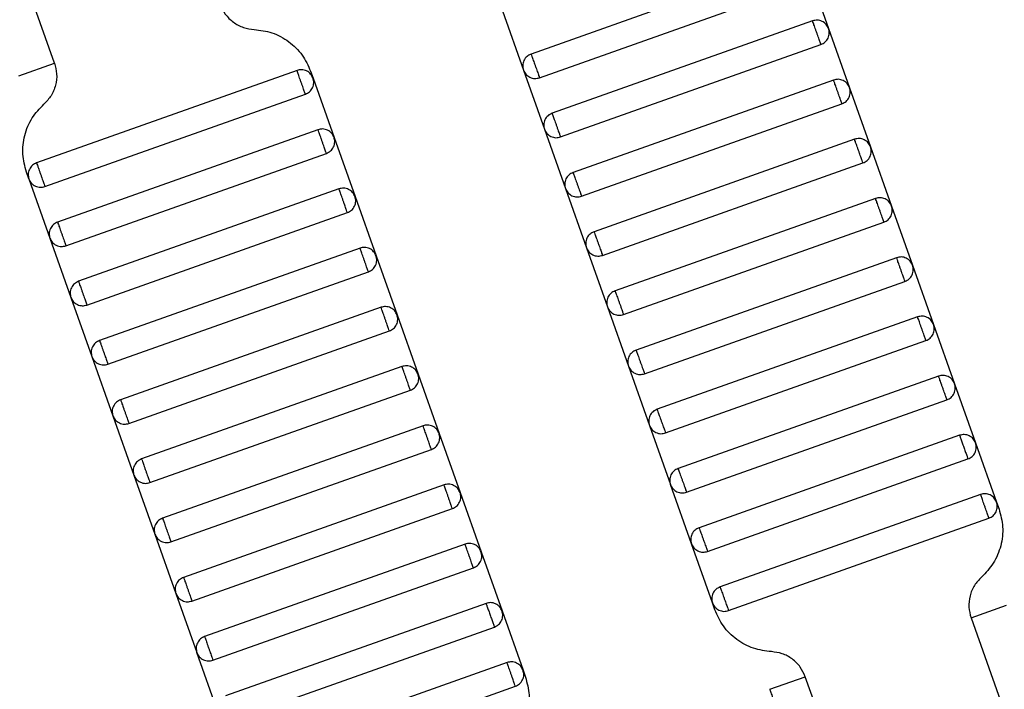
# Model space of a CAD drawing. Units: millimetres. Extents: x 5 to 415, y 5 to 292.
# Drawn here: x 117 to 120, y 162 to 164 of the extents above; entities that cross this region are included whole.
import ezdxf

# ---------------------------------------------------------------- set-up
doc = ezdxf.new("R2010")
doc.units = ezdxf.units.MM
doc.linetypes.add('CENTERX2', pattern=[20.32, 12.7, -2.54, 2.54, -2.54])
doc.layers.add('1', color=7, linetype='Continuous', lineweight=25)

msp = doc.modelspace()

# ---------------------------------------------------------------- linework, layer by layer
at = {"color": 7, "linetype": 'Continuous', "lineweight": 25}
for p, q in [((119.2987, 164.2654), (118.4694, 163.9711)), ((119.3498, 164.241), (119.4167, 164.0525)), ((116.9518, 163.9419), (116.8581, 164.2058)), ((118.4961, 163.8957), (119.3255, 164.19)), ((118.3782, 164.1085), (118.4451, 163.92)), ((119.3656, 164.0769), (118.5363, 163.7826)), ((119.4167, 164.0525), (119.4836, 163.8641)), ((118.563, 163.7072), (119.3924, 164.0015)), ((116.8387, 163.9018), (116.9518, 163.9419)), ((117.724, 163.9188), (116.8946, 163.6245)), ((117.7672, 163.9165), (117.775, 163.8945)), ((118.4451, 163.92), (118.5119, 163.7315)), ((117.775, 163.8945), (117.8419, 163.706)), ((119.4325, 163.8884), (118.6031, 163.5941)), ((119.4836, 163.8641), (119.5504, 163.6756)), ((116.9214, 163.5491), (117.7507, 163.8434)), ((118.6299, 163.5187), (119.4592, 163.813)), ((117.7908, 163.7303), (116.9615, 163.4361)), ((118.5119, 163.7315), (118.5788, 163.543)), ((117.8419, 163.706), (117.9088, 163.5175)), ((119.4994, 163.6999), (118.67, 163.4056)), ((119.5504, 163.6756), (119.6173, 163.4871)), ((116.9882, 163.3607), (117.8176, 163.6549)), ((118.6968, 163.3302), (119.5261, 163.6245)), ((116.8703, 163.5735), (116.8625, 163.5955)), ((116.8703, 163.5735), (116.9372, 163.385)), ((117.8577, 163.5418), (117.0284, 163.2476)), ((118.5788, 163.543), (118.6457, 163.3546)), ((117.9088, 163.5175), (117.9757, 163.329)), ((119.5662, 163.5114), (118.7369, 163.2171)), ((119.6173, 163.4871), (119.6842, 163.2986)), ((117.0551, 163.1722), (117.8845, 163.4664)), ((118.7637, 163.1417), (119.593, 163.436)), ((116.9372, 163.385), (117.004, 163.1965)), ((117.9246, 163.3533), (117.0952, 163.0591)), ((118.6457, 163.3546), (118.7126, 163.1661)), ((117.9757, 163.329), (118.0425, 163.1405)), ((119.6331, 163.3229), (118.8038, 163.0287)), ((119.6842, 163.2986), (119.7511, 163.1101)), ((117.122, 162.9837), (117.9513, 163.278)), ((118.8305, 162.9533), (119.6599, 163.2475)), ((117.004, 163.1965), (117.0709, 163.008)), ((117.9915, 163.1649), (117.1621, 162.8706)), ((118.7126, 163.1661), (118.7795, 162.9776)), ((118.0425, 163.1405), (118.1094, 162.9521)), ((119.7, 163.1344), (118.8707, 162.8402)), ((119.7511, 163.1101), (119.818, 162.9216)), ((117.1889, 162.7952), (118.0182, 163.0895)), ((118.8974, 162.7648), (119.7268, 163.059)), ((117.0709, 163.008), (117.1378, 162.8195)), ((118.0583, 162.9764), (117.229, 162.6821)), ((118.7795, 162.9776), (118.8463, 162.7891)), ((118.1094, 162.9521), (118.1763, 162.7636)), ((119.7669, 162.9459), (118.9375, 162.6517)), ((119.818, 162.9216), (119.8848, 162.7331)), ((117.2558, 162.6067), (118.0851, 162.901)), ((118.9643, 162.5763), (119.7936, 162.8705)), ((117.1378, 162.8195), (117.2047, 162.631)), ((118.1252, 162.7879), (117.2959, 162.4936)), ((118.8463, 162.7891), (118.9132, 162.6006)), ((118.1763, 162.7636), (118.2432, 162.5751)), ((119.8338, 162.7575), (119.0044, 162.4632)), ((119.8848, 162.7331), (119.9517, 162.5446)), ((117.3226, 162.4182), (118.152, 162.7125)), ((119.0312, 162.3878), (119.8605, 162.6821)), ((117.2047, 162.631), (117.2716, 162.4425)), ((118.1921, 162.5994), (117.3628, 162.3051)), ((118.9801, 162.4121), (118.9132, 162.6006)), ((118.2432, 162.5751), (118.3101, 162.3866)), ((119.9006, 162.569), (119.0713, 162.2747)), ((119.9517, 162.5446), (119.9595, 162.5226)), ((117.3895, 162.2297), (118.2189, 162.524)), ((119.098, 162.1993), (119.9274, 162.4936)), ((117.2716, 162.4425), (117.3384, 162.2541)), ((118.259, 162.4109), (117.4296, 162.1166)), ((119.047, 162.2236), (118.9801, 162.4121)), ((118.3101, 162.3866), (118.3769, 162.1981)), ((117.4564, 162.0413), (118.2857, 162.3355)), ((117.3384, 162.2541), (117.4053, 162.0656)), ((118.3259, 162.2224), (117.4965, 161.9282)), ((119.0548, 162.2016), (119.047, 162.2236)), ((118.3769, 162.1981), (118.4438, 162.0096)), ((119.8702, 162.1762), (119.9833, 162.2163)), ((119.8702, 162.1762), (119.9639, 161.9123)), ((117.5233, 161.8528), (118.3526, 162.147)), ((117.4722, 161.8771), (117.4053, 162.0656)), ((118.3927, 162.0339), (117.5634, 161.7397)), ((118.4438, 162.0096), (118.4516, 161.9876)), ((119.2294, 161.9488), (119.3425, 161.9889)), ((119.4361, 161.725), (119.3425, 161.9889)), ((117.5902, 161.6643), (118.4195, 161.9585))]:
    msp.add_line(p, q, dxfattribs=at)
for points, knots in [([(117.4795, 164.1292), (117.4843, 164.1186), (117.4942, 164.0969), (117.5203, 164.0715), (117.5522, 164.0539), (117.5759, 164.0509), (117.5874, 164.0494)], [0, 0, 0, 0, 0.24442, 0.5, 0.75558, 1, 1, 1, 1]), ([(119.4167, 164.0525), (119.4145, 164.0571), (119.4111, 164.0641), (119.4033, 164.0712), (119.3963, 164.0755), (119.3885, 164.0783), (119.3781, 164.0799), (119.3705, 164.078), (119.3656, 164.0769)], [0, 0, 0, 0, 0.239457, 0.368361, 0.5, 0.631639, 0.760543, 1, 1, 1, 1]), ([(119.3924, 164.0015), (119.3923, 164.0018), (119.392, 164.0024), (119.3902, 164.0075), (119.3878, 164.0143), (119.3853, 164.0214), (119.3823, 164.0299), (119.379, 164.0392), (119.3757, 164.0484), (119.3727, 164.0569), (119.3702, 164.064), (119.3678, 164.0708), (119.3659, 164.0759), (119.3657, 164.0766), (119.3656, 164.0769)], [0, 0, 0, 0, 0.0903184, 0.2045632, 0.2714199, 0.3439362, 0.4207855, 0.5, 0.5792145, 0.6560638, 0.7285801, 0.7954368, 0.9096816, 1, 1, 1, 1]), ([(117.5874, 164.0494), (117.6067, 164.047), (117.6461, 164.0419), (117.6993, 164.0126), (117.7428, 163.9704), (117.7592, 163.9342), (117.7672, 163.9165)], [0, 0, 0, 0, 0.24442, 0.5, 0.75558, 1, 1, 1, 1]), ([(119.3924, 164.0015), (119.3969, 164.0037), (119.4039, 164.007), (119.411, 164.0148), (119.4154, 164.0218), (119.4181, 164.0296), (119.4197, 164.0401), (119.4179, 164.0476), (119.4167, 164.0525)], [0, 0, 0, 0, 0.239457, 0.368361, 0.5, 0.631639, 0.760543, 1, 1, 1, 1]), ([(118.4694, 163.9711), (118.4648, 163.9689), (118.4578, 163.9655), (118.4507, 163.9577), (118.4464, 163.9507), (118.4437, 163.9429), (118.4421, 163.9325), (118.4439, 163.9249), (118.4451, 163.92)], [0, 0, 0, 0, 0.239457, 0.368361, 0.5, 0.631639, 0.760543, 1, 1, 1, 1]), ([(118.4694, 163.9711), (118.4695, 163.9708), (118.4697, 163.9701), (118.4715, 163.965), (118.474, 163.9582), (118.4765, 163.9511), (118.4795, 163.9427), (118.4828, 163.9334), (118.4861, 163.9241), (118.4891, 163.9156), (118.4916, 163.9086), (118.494, 163.9018), (118.4958, 163.8967), (118.496, 163.896), (118.4961, 163.8957)], [0, 0, 0, 0, 0.090318, 0.204563, 0.27142, 0.343936, 0.420786, 0.5, 0.579214, 0.656064, 0.72858, 0.795437, 0.909682, 1, 1, 1, 1]), ([(116.9518, 163.9419), (116.9547, 163.9307), (116.9608, 163.9076), (116.9565, 163.8714), (116.9428, 163.8377), (116.9263, 163.8204), (116.9183, 163.812)], [0, 0, 0, 0, 0.24442, 0.5, 0.75558, 1, 1, 1, 1]), ([(117.775, 163.8945), (117.7728, 163.899), (117.7695, 163.9061), (117.7617, 163.9132), (117.7547, 163.9175), (117.7469, 163.9202), (117.7364, 163.9218), (117.7289, 163.92), (117.724, 163.9188)], [0, 0, 0, 0, 0.239457, 0.368361, 0.5, 0.631639, 0.760543, 1, 1, 1, 1]), ([(117.7507, 163.8434), (117.7506, 163.8437), (117.7504, 163.8444), (117.7486, 163.8495), (117.7461, 163.8563), (117.7436, 163.8634), (117.7406, 163.8718), (117.7373, 163.8811), (117.734, 163.8904), (117.731, 163.8989), (117.7285, 163.9059), (117.7261, 163.9127), (117.7243, 163.9178), (117.7241, 163.9185), (117.724, 163.9188)], [0, 0, 0, 0, 0.090318, 0.204563, 0.27142, 0.343936, 0.420786, 0.5, 0.579214, 0.656064, 0.72858, 0.795437, 0.909682, 1, 1, 1, 1]), ([(118.4451, 163.92), (118.4472, 163.9154), (118.4506, 163.9084), (118.4584, 163.9013), (118.4654, 163.897), (118.4732, 163.8943), (118.4836, 163.8927), (118.4912, 163.8945), (118.4961, 163.8957)], [0, 0, 0, 0, 0.239457, 0.368361, 0.5, 0.631639, 0.760543, 1, 1, 1, 1]), ([(117.7507, 163.8434), (117.7553, 163.8456), (117.7623, 163.849), (117.7694, 163.8568), (117.7737, 163.8638), (117.7764, 163.8715), (117.778, 163.882), (117.7762, 163.8896), (117.775, 163.8945)], [0, 0, 0, 0, 0.239457, 0.368361, 0.5, 0.631639, 0.760543, 1, 1, 1, 1]), ([(119.4836, 163.8641), (119.4814, 163.8686), (119.478, 163.8756), (119.4702, 163.8827), (119.4632, 163.8871), (119.4554, 163.8898), (119.445, 163.8914), (119.4374, 163.8896), (119.4325, 163.8884)], [0, 0, 0, 0, 0.239457, 0.368361, 0.5, 0.631639, 0.760543, 1, 1, 1, 1]), ([(119.4592, 163.813), (119.4591, 163.8133), (119.4589, 163.8139), (119.4571, 163.8191), (119.4547, 163.8259), (119.4522, 163.8329), (119.4492, 163.8414), (119.4459, 163.8507), (119.4426, 163.86), (119.4396, 163.8684), (119.4371, 163.8755), (119.4346, 163.8823), (119.4328, 163.8874), (119.4326, 163.8881), (119.4325, 163.8884)], [0, 0, 0, 0, 0.090318, 0.204563, 0.27142, 0.343936, 0.420786, 0.5, 0.579214, 0.656064, 0.72858, 0.795437, 0.909682, 1, 1, 1, 1]), ([(119.4592, 163.813), (119.4638, 163.8152), (119.4708, 163.8185), (119.4779, 163.8263), (119.4822, 163.8334), (119.485, 163.8411), (119.4865, 163.8516), (119.4847, 163.8591), (119.4836, 163.8641)], [0, 0, 0, 0, 0.239457, 0.368361, 0.5, 0.631639, 0.760543, 1, 1, 1, 1]), ([(116.8625, 163.5955), (116.8575, 163.6142), (116.8475, 163.6526), (116.8547, 163.7129), (116.8775, 163.7692), (116.9049, 163.798), (116.9183, 163.812)], [0, 0, 0, 0, 0.24442, 0.5, 0.75558, 1, 1, 1, 1]), ([(118.5363, 163.7826), (118.5317, 163.7804), (118.5247, 163.777), (118.5176, 163.7692), (118.5133, 163.7622), (118.5105, 163.7545), (118.5089, 163.744), (118.5108, 163.7364), (118.5119, 163.7315)], [0, 0, 0, 0, 0.239457, 0.368361, 0.5, 0.631639, 0.760543, 1, 1, 1, 1]), ([(118.5363, 163.7826), (118.5364, 163.7823), (118.5366, 163.7816), (118.5384, 163.7765), (118.5408, 163.7697), (118.5433, 163.7626), (118.5463, 163.7542), (118.5496, 163.7449), (118.5529, 163.7356), (118.5559, 163.7271), (118.5584, 163.7201), (118.5609, 163.7133), (118.5627, 163.7082), (118.5629, 163.7075), (118.563, 163.7072)], [0, 0, 0, 0, 0.090318, 0.204563, 0.27142, 0.343936, 0.420786, 0.5, 0.579214, 0.656064, 0.72858, 0.795437, 0.909682, 1, 1, 1, 1]), ([(117.8419, 163.706), (117.8397, 163.7106), (117.8364, 163.7176), (117.8285, 163.7247), (117.8215, 163.729), (117.8138, 163.7317), (117.8033, 163.7333), (117.7958, 163.7315), (117.7908, 163.7303)], [0, 0, 0, 0, 0.239457, 0.368361, 0.5, 0.631639, 0.760543, 1, 1, 1, 1]), ([(117.8176, 163.6549), (117.8175, 163.6552), (117.8172, 163.6559), (117.8154, 163.661), (117.813, 163.6678), (117.8105, 163.6749), (117.8075, 163.6833), (117.8042, 163.6926), (117.8009, 163.7019), (117.7979, 163.7104), (117.7954, 163.7174), (117.793, 163.7242), (117.7912, 163.7294), (117.7909, 163.73), (117.7908, 163.7303)], [0, 0, 0, 0, 0.090318, 0.204563, 0.27142, 0.343936, 0.420786, 0.5, 0.579214, 0.656064, 0.72858, 0.795437, 0.909682, 1, 1, 1, 1]), ([(118.5119, 163.7315), (118.5141, 163.727), (118.5175, 163.7199), (118.5253, 163.7128), (118.5323, 163.7085), (118.5401, 163.7058), (118.5505, 163.7042), (118.5581, 163.706), (118.563, 163.7072)], [0, 0, 0, 0, 0.2394568, 0.3683607, 0.5, 0.6316393, 0.7605432, 1, 1, 1, 1]), ([(117.8176, 163.6549), (117.8221, 163.6571), (117.8292, 163.6605), (117.8363, 163.6683), (117.8406, 163.6753), (117.8433, 163.6831), (117.8449, 163.6935), (117.8431, 163.7011), (117.8419, 163.706)], [0, 0, 0, 0, 0.239457, 0.368361, 0.5, 0.631639, 0.760543, 1, 1, 1, 1]), ([(119.5504, 163.6756), (119.5482, 163.6801), (119.5449, 163.6872), (119.5371, 163.6943), (119.5301, 163.6986), (119.5223, 163.7013), (119.5119, 163.7029), (119.5043, 163.7011), (119.4994, 163.6999)], [0, 0, 0, 0, 0.239457, 0.368361, 0.5, 0.631639, 0.760543, 1, 1, 1, 1]), ([(119.5261, 163.6245), (119.526, 163.6248), (119.5258, 163.6255), (119.524, 163.6306), (119.5215, 163.6374), (119.519, 163.6444), (119.516, 163.6529), (119.5127, 163.6622), (119.5094, 163.6715), (119.5064, 163.6799), (119.5039, 163.687), (119.5015, 163.6938), (119.4997, 163.6989), (119.4995, 163.6996), (119.4994, 163.6999)], [0, 0, 0, 0, 0.090318, 0.204563, 0.27142, 0.343936, 0.420786, 0.5, 0.579214, 0.656064, 0.72858, 0.795437, 0.909682, 1, 1, 1, 1]), ([(119.5261, 163.6245), (119.5307, 163.6267), (119.5377, 163.63), (119.5448, 163.6379), (119.5491, 163.6449), (119.5518, 163.6526), (119.5534, 163.6631), (119.5516, 163.6706), (119.5504, 163.6756)], [0, 0, 0, 0, 0.2394568, 0.3683607, 0.5, 0.6316393, 0.7605432, 1, 1, 1, 1]), ([(116.8946, 163.6245), (116.89, 163.6224), (116.883, 163.619), (116.8759, 163.6112), (116.8716, 163.6042), (116.8689, 163.5964), (116.8673, 163.586), (116.8691, 163.5784), (116.8703, 163.5735)], [0, 0, 0, 0, 0.239457, 0.368361, 0.5, 0.631639, 0.760543, 1, 1, 1, 1]), ([(116.8946, 163.6245), (116.8947, 163.6242), (116.895, 163.6236), (116.8968, 163.6185), (116.8992, 163.6117), (116.9017, 163.6046), (116.9047, 163.5961), (116.908, 163.5868), (116.9113, 163.5776), (116.9143, 163.5691), (116.9168, 163.562), (116.9192, 163.5552), (116.921, 163.5501), (116.9213, 163.5494), (116.9214, 163.5491)], [0, 0, 0, 0, 0.090318, 0.204563, 0.27142, 0.343936, 0.420786, 0.5, 0.579214, 0.656064, 0.72858, 0.795437, 0.909682, 1, 1, 1, 1]), ([(116.8703, 163.5735), (116.8725, 163.5689), (116.8758, 163.5619), (116.8837, 163.5548), (116.8907, 163.5505), (116.8984, 163.5477), (116.9089, 163.5462), (116.9164, 163.548), (116.9214, 163.5491)], [0, 0, 0, 0, 0.239457, 0.368361, 0.5, 0.631639, 0.760543, 1, 1, 1, 1]), ([(118.6031, 163.5941), (118.5986, 163.5919), (118.5916, 163.5886), (118.5845, 163.5807), (118.5801, 163.5737), (118.5774, 163.566), (118.5758, 163.5555), (118.5776, 163.548), (118.5788, 163.543)], [0, 0, 0, 0, 0.239457, 0.368361, 0.5, 0.631639, 0.760543, 1, 1, 1, 1]), ([(118.6031, 163.5941), (118.6032, 163.5938), (118.6035, 163.5931), (118.6053, 163.588), (118.6077, 163.5812), (118.6102, 163.5742), (118.6132, 163.5657), (118.6165, 163.5564), (118.6198, 163.5471), (118.6228, 163.5387), (118.6253, 163.5316), (118.6277, 163.5248), (118.6296, 163.5197), (118.6298, 163.519), (118.6299, 163.5187)], [0, 0, 0, 0, 0.090318, 0.204563, 0.27142, 0.343936, 0.420786, 0.5, 0.579214, 0.656064, 0.72858, 0.795437, 0.909682, 1, 1, 1, 1]), ([(117.9088, 163.5175), (117.9066, 163.5221), (117.9032, 163.5291), (117.8954, 163.5362), (117.8884, 163.5405), (117.8806, 163.5432), (117.8702, 163.5448), (117.8626, 163.543), (117.8577, 163.5418)], [0, 0, 0, 0, 0.239457, 0.368361, 0.5, 0.631639, 0.760543, 1, 1, 1, 1]), ([(117.8845, 163.4664), (117.8844, 163.4667), (117.8841, 163.4674), (117.8823, 163.4725), (117.8799, 163.4793), (117.8774, 163.4864), (117.8744, 163.4949), (117.8711, 163.5041), (117.8678, 163.5134), (117.8648, 163.5219), (117.8623, 163.529), (117.8599, 163.5358), (117.8581, 163.5409), (117.8578, 163.5415), (117.8577, 163.5418)], [0, 0, 0, 0, 0.090318, 0.204563, 0.27142, 0.343936, 0.420786, 0.5, 0.579214, 0.656064, 0.72858, 0.795437, 0.909682, 1, 1, 1, 1]), ([(118.5788, 163.543), (118.581, 163.5385), (118.5844, 163.5315), (118.5922, 163.5243), (118.5992, 163.52), (118.607, 163.5173), (118.6174, 163.5157), (118.625, 163.5175), (118.6299, 163.5187)], [0, 0, 0, 0, 0.239457, 0.368361, 0.5, 0.631639, 0.760543, 1, 1, 1, 1]), ([(117.8845, 163.4664), (117.889, 163.4686), (117.896, 163.472), (117.9032, 163.4798), (117.9075, 163.4868), (117.9102, 163.4946), (117.9118, 163.505), (117.91, 163.5126), (117.9088, 163.5175)], [0, 0, 0, 0, 0.239457, 0.368361, 0.5, 0.631639, 0.760543, 1, 1, 1, 1]), ([(119.6173, 163.4871), (119.6151, 163.4916), (119.6118, 163.4987), (119.604, 163.5058), (119.5969, 163.5101), (119.5892, 163.5128), (119.5787, 163.5144), (119.5712, 163.5126), (119.5662, 163.5114)], [0, 0, 0, 0, 0.239457, 0.368361, 0.5, 0.631639, 0.760543, 1, 1, 1, 1]), ([(119.593, 163.436), (119.5929, 163.4363), (119.5926, 163.437), (119.5908, 163.4421), (119.5884, 163.4489), (119.5859, 163.456), (119.5829, 163.4644), (119.5796, 163.4737), (119.5763, 163.483), (119.5733, 163.4915), (119.5708, 163.4985), (119.5684, 163.5053), (119.5666, 163.5104), (119.5663, 163.5111), (119.5662, 163.5114)], [0, 0, 0, 0, 0.090318, 0.204563, 0.27142, 0.343936, 0.420786, 0.5, 0.579214, 0.656064, 0.72858, 0.795437, 0.909682, 1, 1, 1, 1]), ([(119.593, 163.436), (119.5976, 163.4382), (119.6046, 163.4416), (119.6117, 163.4494), (119.616, 163.4564), (119.6187, 163.4641), (119.6203, 163.4746), (119.6185, 163.4822), (119.6173, 163.4871)], [0, 0, 0, 0, 0.239457, 0.368361, 0.5, 0.631639, 0.760543, 1, 1, 1, 1]), ([(116.9615, 163.4361), (116.9569, 163.4339), (116.9499, 163.4305), (116.9428, 163.4227), (116.9385, 163.4157), (116.9358, 163.4079), (116.9342, 163.3975), (116.936, 163.3899), (116.9372, 163.385)], [0, 0, 0, 0, 0.2394568, 0.3683607, 0.5, 0.6316393, 0.7605432, 1, 1, 1, 1]), ([(116.9615, 163.4361), (116.9616, 163.4358), (116.9618, 163.4351), (116.9636, 163.43), (116.9661, 163.4232), (116.9686, 163.4161), (116.9716, 163.4076), (116.9749, 163.3984), (116.9782, 163.3891), (116.9812, 163.3806), (116.9837, 163.3735), (116.9861, 163.3667), (116.9879, 163.3616), (116.9881, 163.361), (116.9882, 163.3607)], [0, 0, 0, 0, 0.090318, 0.204563, 0.27142, 0.343936, 0.420786, 0.5, 0.579214, 0.656064, 0.72858, 0.795437, 0.909682, 1, 1, 1, 1]), ([(116.9372, 163.385), (116.9394, 163.3804), (116.9427, 163.3734), (116.9505, 163.3663), (116.9575, 163.362), (116.9653, 163.3593), (116.9758, 163.3577), (116.9833, 163.3595), (116.9882, 163.3607)], [0, 0, 0, 0, 0.239457, 0.368361, 0.5, 0.631639, 0.760543, 1, 1, 1, 1]), ([(118.67, 163.4056), (118.6655, 163.4034), (118.6584, 163.4001), (118.6513, 163.3923), (118.647, 163.3853), (118.6443, 163.3775), (118.6427, 163.367), (118.6445, 163.3595), (118.6457, 163.3546)], [0, 0, 0, 0, 0.239457, 0.368361, 0.5, 0.631639, 0.760543, 1, 1, 1, 1]), ([(118.67, 163.4056), (118.6701, 163.4053), (118.6704, 163.4047), (118.6722, 163.3996), (118.6746, 163.3928), (118.6771, 163.3857), (118.6801, 163.3772), (118.6834, 163.3679), (118.6867, 163.3586), (118.6897, 163.3502), (118.6922, 163.3431), (118.6946, 163.3363), (118.6964, 163.3312), (118.6967, 163.3305), (118.6968, 163.3302)], [0, 0, 0, 0, 0.090318, 0.204563, 0.27142, 0.343936, 0.420786, 0.5, 0.579214, 0.656064, 0.72858, 0.795437, 0.909682, 1, 1, 1, 1]), ([(117.9757, 163.329), (117.9735, 163.3336), (117.9701, 163.3406), (117.9623, 163.3477), (117.9553, 163.352), (117.9475, 163.3548), (117.9371, 163.3563), (117.9295, 163.3545), (117.9246, 163.3533)], [0, 0, 0, 0, 0.239457, 0.368361, 0.5, 0.631639, 0.760543, 1, 1, 1, 1]), ([(117.9513, 163.278), (117.9512, 163.2782), (117.951, 163.2789), (117.9492, 163.284), (117.9468, 163.2908), (117.9443, 163.2979), (117.9413, 163.3064), (117.938, 163.3156), (117.9347, 163.3249), (117.9317, 163.3334), (117.9292, 163.3405), (117.9267, 163.3473), (117.9249, 163.3524), (117.9247, 163.3531), (117.9246, 163.3533)], [0, 0, 0, 0, 0.090318, 0.204563, 0.27142, 0.343936, 0.420786, 0.5, 0.579214, 0.656064, 0.72858, 0.795437, 0.909682, 1, 1, 1, 1]), ([(118.6457, 163.3546), (118.6479, 163.35), (118.6512, 163.343), (118.6591, 163.3359), (118.6661, 163.3315), (118.6738, 163.3288), (118.6843, 163.3272), (118.6919, 163.329), (118.6968, 163.3302)], [0, 0, 0, 0, 0.239457, 0.368361, 0.5, 0.631639, 0.760543, 1, 1, 1, 1]), ([(117.9513, 163.278), (117.9559, 163.2801), (117.9629, 163.2835), (117.97, 163.2913), (117.9743, 163.2983), (117.9771, 163.3061), (117.9787, 163.3165), (117.9768, 163.3241), (117.9757, 163.329)], [0, 0, 0, 0, 0.239457, 0.368361, 0.5, 0.631639, 0.760543, 1, 1, 1, 1]), ([(119.6842, 163.2986), (119.682, 163.3032), (119.6786, 163.3102), (119.6708, 163.3173), (119.6638, 163.3216), (119.6561, 163.3243), (119.6456, 163.3259), (119.638, 163.3241), (119.6331, 163.3229)], [0, 0, 0, 0, 0.239457, 0.368361, 0.5, 0.631639, 0.760543, 1, 1, 1, 1]), ([(119.6599, 163.2475), (119.6598, 163.2478), (119.6595, 163.2485), (119.6577, 163.2536), (119.6553, 163.2604), (119.6528, 163.2675), (119.6498, 163.2759), (119.6465, 163.2852), (119.6432, 163.2945), (119.6402, 163.303), (119.6377, 163.31), (119.6353, 163.3168), (119.6335, 163.3219), (119.6332, 163.3226), (119.6331, 163.3229)], [0, 0, 0, 0, 0.090318, 0.204563, 0.27142, 0.343936, 0.420786, 0.5, 0.579214, 0.656064, 0.72858, 0.795437, 0.909682, 1, 1, 1, 1]), ([(119.6599, 163.2475), (119.6644, 163.2497), (119.6715, 163.2531), (119.6786, 163.2609), (119.6829, 163.2679), (119.6856, 163.2757), (119.6872, 163.2861), (119.6854, 163.2937), (119.6842, 163.2986)], [0, 0, 0, 0, 0.239457, 0.368361, 0.5, 0.631639, 0.760543, 1, 1, 1, 1]), ([(117.0284, 163.2476), (117.0238, 163.2454), (117.0168, 163.242), (117.0097, 163.2342), (117.0054, 163.2272), (117.0026, 163.2194), (117.0011, 163.209), (117.0029, 163.2014), (117.004, 163.1965)], [0, 0, 0, 0, 0.239457, 0.368361, 0.5, 0.631639, 0.760543, 1, 1, 1, 1]), ([(117.0284, 163.2476), (117.0285, 163.2473), (117.0287, 163.2466), (117.0305, 163.2415), (117.0329, 163.2347), (117.0354, 163.2276), (117.0385, 163.2192), (117.0417, 163.2099), (117.045, 163.2006), (117.048, 163.1921), (117.0506, 163.185), (117.053, 163.1782), (117.0548, 163.1731), (117.055, 163.1725), (117.0551, 163.1722)], [0, 0, 0, 0, 0.090318, 0.204563, 0.27142, 0.343936, 0.420786, 0.5, 0.579214, 0.656064, 0.72858, 0.795437, 0.909682, 1, 1, 1, 1]), ([(117.004, 163.1965), (117.0062, 163.1919), (117.0096, 163.1849), (117.0174, 163.1778), (117.0244, 163.1735), (117.0322, 163.1708), (117.0426, 163.1692), (117.0502, 163.171), (117.0551, 163.1722)], [0, 0, 0, 0, 0.239457, 0.368361, 0.5, 0.631639, 0.760543, 1, 1, 1, 1]), ([(118.7369, 163.2171), (118.7323, 163.215), (118.7253, 163.2116), (118.7182, 163.2038), (118.7139, 163.1968), (118.7112, 163.189), (118.7096, 163.1786), (118.7114, 163.171), (118.7126, 163.1661)], [0, 0, 0, 0, 0.239457, 0.368361, 0.5, 0.631639, 0.760543, 1, 1, 1, 1]), ([(118.7369, 163.2171), (118.737, 163.2168), (118.7372, 163.2162), (118.7391, 163.2111), (118.7415, 163.2043), (118.744, 163.1972), (118.747, 163.1887), (118.7503, 163.1794), (118.7536, 163.1702), (118.7566, 163.1617), (118.7591, 163.1546), (118.7615, 163.1478), (118.7633, 163.1427), (118.7635, 163.142), (118.7637, 163.1417)], [0, 0, 0, 0, 0.090318, 0.204563, 0.27142, 0.343936, 0.420786, 0.5, 0.579214, 0.656064, 0.72858, 0.795437, 0.909682, 1, 1, 1, 1]), ([(118.0425, 163.1405), (118.0404, 163.1451), (118.037, 163.1521), (118.0292, 163.1592), (118.0222, 163.1635), (118.0144, 163.1663), (118.004, 163.1679), (117.9964, 163.166), (117.9915, 163.1649)], [0, 0, 0, 0, 0.2394568, 0.3683607, 0.5, 0.6316393, 0.7605432, 1, 1, 1, 1]), ([(118.0182, 163.0895), (118.0181, 163.0898), (118.0179, 163.0904), (118.0161, 163.0955), (118.0137, 163.1023), (118.0111, 163.1094), (118.0081, 163.1179), (118.0048, 163.1272), (118.0016, 163.1364), (117.9985, 163.1449), (117.996, 163.152), (117.9936, 163.1588), (117.9918, 163.1639), (117.9916, 163.1646), (117.9915, 163.1649)], [0, 0, 0, 0, 0.0903184, 0.2045632, 0.2714199, 0.3439362, 0.4207855, 0.5, 0.5792145, 0.6560638, 0.7285801, 0.7954368, 0.9096816, 1, 1, 1, 1]), ([(118.7126, 163.1661), (118.7148, 163.1615), (118.7181, 163.1545), (118.7259, 163.1474), (118.733, 163.1431), (118.7407, 163.1403), (118.7512, 163.1387), (118.7587, 163.1406), (118.7637, 163.1417)], [0, 0, 0, 0, 0.2394568, 0.3683607, 0.5, 0.6316393, 0.7605432, 1, 1, 1, 1]), ([(118.0182, 163.0895), (118.0228, 163.0917), (118.0298, 163.095), (118.0369, 163.1028), (118.0412, 163.1098), (118.0439, 163.1176), (118.0455, 163.128), (118.0437, 163.1356), (118.0425, 163.1405)], [0, 0, 0, 0, 0.239457, 0.368361, 0.5, 0.631639, 0.760543, 1, 1, 1, 1]), ([(119.7511, 163.1101), (119.7489, 163.1147), (119.7455, 163.1217), (119.7377, 163.1288), (119.7307, 163.1331), (119.7229, 163.1358), (119.7125, 163.1374), (119.7049, 163.1356), (119.7, 163.1344)], [0, 0, 0, 0, 0.2394568, 0.3683607, 0.5, 0.6316393, 0.7605432, 1, 1, 1, 1]), ([(119.7268, 163.059), (119.7266, 163.0593), (119.7264, 163.06), (119.7246, 163.0651), (119.7222, 163.0719), (119.7197, 163.079), (119.7167, 163.0875), (119.7134, 163.0967), (119.7101, 163.106), (119.7071, 163.1145), (119.7046, 163.1216), (119.7022, 163.1284), (119.7003, 163.1335), (119.7001, 163.1341), (119.7, 163.1344)], [0, 0, 0, 0, 0.090318, 0.204563, 0.27142, 0.343936, 0.420786, 0.5, 0.579214, 0.656064, 0.72858, 0.795437, 0.909682, 1, 1, 1, 1]), ([(119.7268, 163.059), (119.7313, 163.0612), (119.7383, 163.0646), (119.7454, 163.0724), (119.7498, 163.0794), (119.7525, 163.0872), (119.7541, 163.0976), (119.7523, 163.1052), (119.7511, 163.1101)], [0, 0, 0, 0, 0.239457, 0.368361, 0.5, 0.631639, 0.760543, 1, 1, 1, 1]), ([(117.0952, 163.0591), (117.0907, 163.0569), (117.0837, 163.0535), (117.0766, 163.0457), (117.0722, 163.0387), (117.0695, 163.0309), (117.0679, 163.0205), (117.0697, 163.0129), (117.0709, 163.008)], [0, 0, 0, 0, 0.239457, 0.368361, 0.5, 0.631639, 0.760543, 1, 1, 1, 1]), ([(117.0952, 163.0591), (117.0954, 163.0588), (117.0956, 163.0581), (117.0974, 163.053), (117.0998, 163.0462), (117.1023, 163.0391), (117.1053, 163.0307), (117.1086, 163.0214), (117.1119, 163.0121), (117.1149, 163.0036), (117.1174, 162.9966), (117.1198, 162.9898), (117.1217, 162.9847), (117.1219, 162.984), (117.122, 162.9837)], [0, 0, 0, 0, 0.090318, 0.204563, 0.27142, 0.343936, 0.420786, 0.5, 0.579214, 0.656064, 0.72858, 0.795437, 0.909682, 1, 1, 1, 1]), ([(117.0709, 163.008), (117.0731, 163.0034), (117.0765, 162.9964), (117.0843, 162.9893), (117.0913, 162.985), (117.0991, 162.9823), (117.1095, 162.9807), (117.1171, 162.9825), (117.122, 162.9837)], [0, 0, 0, 0, 0.2394568, 0.3683607, 0.5, 0.6316393, 0.7605432, 1, 1, 1, 1]), ([(118.8038, 163.0287), (118.7992, 163.0265), (118.7922, 163.0231), (118.7851, 163.0153), (118.7808, 163.0083), (118.7781, 163.0005), (118.7765, 162.9901), (118.7783, 162.9825), (118.7795, 162.9776)], [0, 0, 0, 0, 0.239457, 0.368361, 0.5, 0.631639, 0.760543, 1, 1, 1, 1]), ([(118.8038, 163.0287), (118.8039, 163.0284), (118.8041, 163.0277), (118.8059, 163.0226), (118.8083, 163.0158), (118.8109, 163.0087), (118.8139, 163.0002), (118.8172, 162.991), (118.8204, 162.9817), (118.8235, 162.9732), (118.826, 162.9661), (118.8284, 162.9593), (118.8302, 162.9542), (118.8304, 162.9536), (118.8305, 162.9533)], [0, 0, 0, 0, 0.090318, 0.204563, 0.27142, 0.343936, 0.420786, 0.5, 0.579214, 0.656064, 0.72858, 0.795437, 0.909682, 1, 1, 1, 1]), ([(118.1094, 162.9521), (118.1072, 162.9566), (118.1039, 162.9636), (118.0961, 162.9707), (118.089, 162.9751), (118.0813, 162.9778), (118.0708, 162.9794), (118.0633, 162.9776), (118.0583, 162.9764)], [0, 0, 0, 0, 0.239457, 0.368361, 0.5, 0.631639, 0.760543, 1, 1, 1, 1]), ([(118.0851, 162.901), (118.085, 162.9013), (118.0848, 162.9019), (118.0829, 162.907), (118.0805, 162.9139), (118.078, 162.9209), (118.075, 162.9294), (118.0717, 162.9387), (118.0684, 162.948), (118.0654, 162.9564), (118.0629, 162.9635), (118.0605, 162.9703), (118.0587, 162.9754), (118.0585, 162.9761), (118.0583, 162.9764)], [0, 0, 0, 0, 0.090318, 0.204563, 0.27142, 0.343936, 0.420786, 0.5, 0.579214, 0.656064, 0.72858, 0.795437, 0.909682, 1, 1, 1, 1]), ([(118.7795, 162.9776), (118.7816, 162.973), (118.785, 162.966), (118.7928, 162.9589), (118.7998, 162.9546), (118.8076, 162.9518), (118.818, 162.9503), (118.8256, 162.9521), (118.8305, 162.9533)], [0, 0, 0, 0, 0.2394568, 0.3683607, 0.5, 0.6316393, 0.7605432, 1, 1, 1, 1]), ([(118.0851, 162.901), (118.0897, 162.9032), (118.0967, 162.9065), (118.1038, 162.9143), (118.1081, 162.9214), (118.1108, 162.9291), (118.1124, 162.9396), (118.1106, 162.9471), (118.1094, 162.9521)], [0, 0, 0, 0, 0.2394568, 0.3683607, 0.5, 0.6316393, 0.7605432, 1, 1, 1, 1]), ([(119.818, 162.9216), (119.8158, 162.9262), (119.8124, 162.9332), (119.8046, 162.9403), (119.7976, 162.9446), (119.7898, 162.9473), (119.7794, 162.9489), (119.7718, 162.9471), (119.7669, 162.9459)], [0, 0, 0, 0, 0.239457, 0.368361, 0.5, 0.631639, 0.760543, 1, 1, 1, 1]), ([(119.7936, 162.8705), (119.7935, 162.8708), (119.7933, 162.8715), (119.7915, 162.8766), (119.7891, 162.8834), (119.7866, 162.8905), (119.7835, 162.899), (119.7803, 162.9082), (119.777, 162.9175), (119.774, 162.926), (119.7714, 162.9331), (119.769, 162.9399), (119.7672, 162.945), (119.767, 162.9456), (119.7669, 162.9459)], [0, 0, 0, 0, 0.090318, 0.204563, 0.27142, 0.343936, 0.420786, 0.5, 0.579214, 0.656064, 0.72858, 0.795437, 0.909682, 1, 1, 1, 1]), ([(119.7936, 162.8705), (119.7982, 162.8727), (119.8052, 162.8761), (119.8123, 162.8839), (119.8166, 162.8909), (119.8194, 162.8987), (119.8209, 162.9091), (119.8191, 162.9167), (119.818, 162.9216)], [0, 0, 0, 0, 0.2394568, 0.3683607, 0.5, 0.6316393, 0.7605432, 1, 1, 1, 1]), ([(117.1621, 162.8706), (117.1576, 162.8684), (117.1505, 162.865), (117.1434, 162.8572), (117.1391, 162.8502), (117.1364, 162.8425), (117.1348, 162.832), (117.1366, 162.8244), (117.1378, 162.8195)], [0, 0, 0, 0, 0.2394568, 0.3683607, 0.5, 0.6316393, 0.7605432, 1, 1, 1, 1]), ([(117.1621, 162.8706), (117.1622, 162.8703), (117.1625, 162.8696), (117.1643, 162.8645), (117.1667, 162.8577), (117.1692, 162.8506), (117.1722, 162.8422), (117.1755, 162.8329), (117.1788, 162.8236), (117.1818, 162.8151), (117.1843, 162.8081), (117.1867, 162.8013), (117.1885, 162.7962), (117.1888, 162.7955), (117.1889, 162.7952)], [0, 0, 0, 0, 0.0903184, 0.2045632, 0.2714199, 0.3439362, 0.4207855, 0.5, 0.5792145, 0.6560638, 0.7285801, 0.7954368, 0.9096816, 1, 1, 1, 1]), ([(117.1378, 162.8195), (117.14, 162.815), (117.1434, 162.8079), (117.1512, 162.8008), (117.1582, 162.7965), (117.1659, 162.7938), (117.1764, 162.7922), (117.184, 162.794), (117.1889, 162.7952)], [0, 0, 0, 0, 0.239457, 0.368361, 0.5, 0.631639, 0.760543, 1, 1, 1, 1]), ([(118.8707, 162.8402), (118.8661, 162.838), (118.8591, 162.8346), (118.852, 162.8268), (118.8477, 162.8198), (118.8449, 162.812), (118.8433, 162.8016), (118.8452, 162.794), (118.8463, 162.7891)], [0, 0, 0, 0, 0.239457, 0.368361, 0.5, 0.631639, 0.760543, 1, 1, 1, 1]), ([(118.8707, 162.8402), (118.8708, 162.8399), (118.871, 162.8392), (118.8728, 162.8341), (118.8752, 162.8273), (118.8777, 162.8202), (118.8807, 162.8117), (118.884, 162.8025), (118.8873, 162.7932), (118.8903, 162.7847), (118.8928, 162.7776), (118.8953, 162.7708), (118.8971, 162.7657), (118.8973, 162.7651), (118.8974, 162.7648)], [0, 0, 0, 0, 0.0903184, 0.2045632, 0.2714199, 0.3439362, 0.4207855, 0.5, 0.5792145, 0.6560638, 0.7285801, 0.7954368, 0.9096816, 1, 1, 1, 1]), ([(118.1763, 162.7636), (118.1741, 162.7681), (118.1708, 162.7751), (118.1629, 162.7823), (118.1559, 162.7866), (118.1482, 162.7893), (118.1377, 162.7909), (118.1301, 162.7891), (118.1252, 162.7879)], [0, 0, 0, 0, 0.239457, 0.368361, 0.5, 0.631639, 0.760543, 1, 1, 1, 1]), ([(118.152, 162.7125), (118.1519, 162.7128), (118.1516, 162.7135), (118.1498, 162.7186), (118.1474, 162.7254), (118.1449, 162.7324), (118.1419, 162.7409), (118.1386, 162.7502), (118.1353, 162.7595), (118.1323, 162.7679), (118.1298, 162.775), (118.1274, 162.7818), (118.1256, 162.7869), (118.1253, 162.7876), (118.1252, 162.7879)], [0, 0, 0, 0, 0.090318, 0.204563, 0.27142, 0.343936, 0.420786, 0.5, 0.579214, 0.656064, 0.72858, 0.795437, 0.909682, 1, 1, 1, 1]), ([(118.8463, 162.7891), (118.8485, 162.7845), (118.8519, 162.7775), (118.8597, 162.7704), (118.8667, 162.7661), (118.8745, 162.7634), (118.8849, 162.7618), (118.8925, 162.7636), (118.8974, 162.7648)], [0, 0, 0, 0, 0.239457, 0.368361, 0.5, 0.631639, 0.760543, 1, 1, 1, 1]), ([(118.152, 162.7125), (118.1565, 162.7147), (118.1636, 162.718), (118.1707, 162.7259), (118.175, 162.7329), (118.1777, 162.7406), (118.1793, 162.7511), (118.1775, 162.7586), (118.1763, 162.7636)], [0, 0, 0, 0, 0.2394568, 0.3683607, 0.5, 0.6316393, 0.7605432, 1, 1, 1, 1]), ([(119.8848, 162.7331), (119.8826, 162.7377), (119.8793, 162.7447), (119.8715, 162.7518), (119.8645, 162.7561), (119.8567, 162.7589), (119.8462, 162.7604), (119.8387, 162.7586), (119.8338, 162.7575)], [0, 0, 0, 0, 0.239457, 0.368361, 0.5, 0.631639, 0.760543, 1, 1, 1, 1]), ([(119.8338, 162.7575), (119.8339, 162.7569), (119.8342, 162.7561), (119.8359, 162.7513), (119.8377, 162.7464), (119.8398, 162.7403), (119.8429, 162.7316), (119.8471, 162.7198), (119.8513, 162.7079), (119.8544, 162.6992), (119.8566, 162.6931), (119.8583, 162.6882), (119.86, 162.6834), (119.8603, 162.6826), (119.8605, 162.6821)], [0, 0, 0, 0, 0.121676, 0.186693, 0.252703, 0.318317, 0.382197, 0.5, 0.617803, 0.681683, 0.747297, 0.813307, 0.878324, 1, 1, 1, 1]), ([(119.8605, 162.6821), (119.8651, 162.6842), (119.8721, 162.6876), (119.8792, 162.6954), (119.8835, 162.7024), (119.8862, 162.7102), (119.8878, 162.7206), (119.886, 162.7282), (119.8848, 162.7331)], [0, 0, 0, 0, 0.239457, 0.368361, 0.5, 0.631639, 0.760543, 1, 1, 1, 1]), ([(117.229, 162.6821), (117.2244, 162.6799), (117.2174, 162.6766), (117.2103, 162.6687), (117.206, 162.6617), (117.2033, 162.654), (117.2017, 162.6435), (117.2035, 162.636), (117.2047, 162.631)], [0, 0, 0, 0, 0.239457, 0.368361, 0.5, 0.631639, 0.760543, 1, 1, 1, 1]), ([(117.229, 162.6821), (117.2291, 162.6818), (117.2294, 162.6811), (117.2312, 162.676), (117.2336, 162.6692), (117.2361, 162.6622), (117.2391, 162.6537), (117.2424, 162.6444), (117.2457, 162.6351), (117.2487, 162.6267), (117.2512, 162.6196), (117.2536, 162.6128), (117.2554, 162.6077), (117.2557, 162.607), (117.2558, 162.6067)], [0, 0, 0, 0, 0.090318, 0.204563, 0.27142, 0.343936, 0.420786, 0.5, 0.579214, 0.656064, 0.72858, 0.795437, 0.909682, 1, 1, 1, 1]), ([(117.2047, 162.631), (117.2069, 162.6265), (117.2102, 162.6194), (117.218, 162.6123), (117.2251, 162.608), (117.2328, 162.6053), (117.2433, 162.6037), (117.2508, 162.6055), (117.2558, 162.6067)], [0, 0, 0, 0, 0.239457, 0.368361, 0.5, 0.631639, 0.760543, 1, 1, 1, 1]), ([(118.9375, 162.6517), (118.933, 162.6495), (118.926, 162.6461), (118.9188, 162.6383), (118.9145, 162.6313), (118.9118, 162.6235), (118.9102, 162.6131), (118.912, 162.6055), (118.9132, 162.6006)], [0, 0, 0, 0, 0.239457, 0.368361, 0.5, 0.631639, 0.760543, 1, 1, 1, 1]), ([(118.9375, 162.6517), (118.9376, 162.6514), (118.9379, 162.6507), (118.9397, 162.6456), (118.9421, 162.6388), (118.9446, 162.6317), (118.9476, 162.6233), (118.9509, 162.614), (118.9542, 162.6047), (118.9572, 162.5962), (118.9597, 162.5892), (118.9621, 162.5824), (118.9639, 162.5772), (118.9642, 162.5766), (118.9643, 162.5763)], [0, 0, 0, 0, 0.0903184, 0.2045632, 0.2714199, 0.3439362, 0.4207855, 0.5, 0.5792145, 0.6560638, 0.7285801, 0.7954368, 0.9096816, 1, 1, 1, 1]), ([(118.2432, 162.5751), (118.241, 162.5796), (118.2376, 162.5867), (118.2298, 162.5938), (118.2228, 162.5981), (118.215, 162.6008), (118.2046, 162.6024), (118.197, 162.6006), (118.1921, 162.5994)], [0, 0, 0, 0, 0.239457, 0.368361, 0.5, 0.631639, 0.760543, 1, 1, 1, 1]), ([(118.2189, 162.524), (118.2188, 162.5243), (118.2185, 162.525), (118.2167, 162.5301), (118.2143, 162.5369), (118.2118, 162.544), (118.2088, 162.5524), (118.2055, 162.5617), (118.2022, 162.571), (118.1992, 162.5795), (118.1967, 162.5865), (118.1943, 162.5933), (118.1924, 162.5984), (118.1922, 162.5991), (118.1921, 162.5994)], [0, 0, 0, 0, 0.090318, 0.204563, 0.27142, 0.343936, 0.420786, 0.5, 0.579214, 0.656064, 0.72858, 0.795437, 0.909682, 1, 1, 1, 1]), ([(118.9132, 162.6006), (118.9154, 162.596), (118.9188, 162.589), (118.9266, 162.5819), (118.9336, 162.5776), (118.9414, 162.5749), (118.9518, 162.5733), (118.9594, 162.5751), (118.9643, 162.5763)], [0, 0, 0, 0, 0.239457, 0.368361, 0.5, 0.631639, 0.760543, 1, 1, 1, 1]), ([(118.2189, 162.524), (118.2234, 162.5262), (118.2304, 162.5296), (118.2375, 162.5374), (118.2419, 162.5444), (118.2446, 162.5521), (118.2462, 162.5626), (118.2444, 162.5702), (118.2432, 162.5751)], [0, 0, 0, 0, 0.2394568, 0.3683607, 0.5, 0.6316393, 0.7605432, 1, 1, 1, 1]), ([(119.9517, 162.5446), (119.9495, 162.5492), (119.9462, 162.5562), (119.9383, 162.5633), (119.9313, 162.5677), (119.9236, 162.5704), (119.9131, 162.572), (119.9056, 162.5701), (119.9006, 162.569)], [0, 0, 0, 0, 0.239457, 0.368361, 0.5, 0.631639, 0.760543, 1, 1, 1, 1]), ([(119.9274, 162.4936), (119.9273, 162.4939), (119.927, 162.4945), (119.9252, 162.4996), (119.9228, 162.5064), (119.9203, 162.5135), (119.9173, 162.522), (119.914, 162.5313), (119.9107, 162.5406), (119.9077, 162.549), (119.9052, 162.5561), (119.9028, 162.5629), (119.901, 162.568), (119.9007, 162.5687), (119.9006, 162.569)], [0, 0, 0, 0, 0.0903184, 0.2045632, 0.2714199, 0.3439362, 0.4207855, 0.5, 0.5792145, 0.6560638, 0.7285801, 0.7954368, 0.9096816, 1, 1, 1, 1]), ([(119.9274, 162.4936), (119.932, 162.4958), (119.939, 162.4991), (119.9461, 162.5069), (119.9504, 162.5139), (119.9531, 162.5217), (119.9547, 162.5322), (119.9529, 162.5397), (119.9517, 162.5446)], [0, 0, 0, 0, 0.239457, 0.368361, 0.5, 0.631639, 0.760543, 1, 1, 1, 1]), ([(119.9595, 162.5226), (119.9645, 162.5039), (119.9745, 162.4655), (119.9673, 162.4052), (119.9445, 162.3489), (119.9171, 162.3202), (119.9037, 162.3061)], [0, 0, 0, 0, 0.24442, 0.5, 0.75558, 1, 1, 1, 1]), ([(117.2959, 162.4936), (117.2913, 162.4914), (117.2843, 162.4881), (117.2772, 162.4803), (117.2729, 162.4732), (117.2702, 162.4655), (117.2686, 162.455), (117.2704, 162.4475), (117.2716, 162.4425)], [0, 0, 0, 0, 0.239457, 0.368361, 0.5, 0.631639, 0.760543, 1, 1, 1, 1]), ([(117.2959, 162.4936), (117.296, 162.4933), (117.2962, 162.4927), (117.298, 162.4875), (117.3005, 162.4807), (117.303, 162.4737), (117.306, 162.4652), (117.3093, 162.4559), (117.3126, 162.4466), (117.3156, 162.4382), (117.3181, 162.4311), (117.3205, 162.4243), (117.3223, 162.4192), (117.3225, 162.4185), (117.3226, 162.4182)], [0, 0, 0, 0, 0.090318, 0.204563, 0.27142, 0.343936, 0.420786, 0.5, 0.579214, 0.656064, 0.72858, 0.795437, 0.909682, 1, 1, 1, 1]), ([(117.2716, 162.4425), (117.2738, 162.438), (117.2771, 162.431), (117.2849, 162.4239), (117.2919, 162.4195), (117.2997, 162.4168), (117.3101, 162.4152), (117.3177, 162.417), (117.3226, 162.4182)], [0, 0, 0, 0, 0.239457, 0.368361, 0.5, 0.631639, 0.760543, 1, 1, 1, 1]), ([(119.0044, 162.4632), (118.9999, 162.461), (118.9928, 162.4576), (118.9857, 162.4498), (118.9814, 162.4428), (118.9787, 162.4351), (118.9771, 162.4246), (118.9789, 162.417), (118.9801, 162.4121)], [0, 0, 0, 0, 0.2394568, 0.3683607, 0.5, 0.6316393, 0.7605432, 1, 1, 1, 1]), ([(119.0044, 162.4632), (119.0045, 162.4629), (119.0048, 162.4622), (119.0066, 162.4571), (119.009, 162.4503), (119.0115, 162.4432), (119.0145, 162.4348), (119.0178, 162.4255), (119.0211, 162.4162), (119.0241, 162.4077), (119.0266, 162.4007), (119.029, 162.3939), (119.0308, 162.3888), (119.0311, 162.3881), (119.0312, 162.3878)], [0, 0, 0, 0, 0.090318, 0.204563, 0.27142, 0.343936, 0.420786, 0.5, 0.579214, 0.656064, 0.72858, 0.795437, 0.909682, 1, 1, 1, 1]), ([(118.3101, 162.3866), (118.3079, 162.3912), (118.3045, 162.3982), (118.2967, 162.4053), (118.2897, 162.4096), (118.2819, 162.4123), (118.2715, 162.4139), (118.2639, 162.4121), (118.259, 162.4109)], [0, 0, 0, 0, 0.239457, 0.368361, 0.5, 0.631639, 0.760543, 1, 1, 1, 1]), ([(118.2857, 162.3355), (118.2856, 162.3358), (118.2854, 162.3365), (118.2836, 162.3416), (118.2812, 162.3484), (118.2787, 162.3555), (118.2757, 162.3639), (118.2724, 162.3732), (118.2691, 162.3825), (118.2661, 162.391), (118.2636, 162.398), (118.2611, 162.4048), (118.2593, 162.4099), (118.2591, 162.4106), (118.259, 162.4109)], [0, 0, 0, 0, 0.090318, 0.204563, 0.27142, 0.343936, 0.420786, 0.5, 0.579214, 0.656064, 0.72858, 0.795437, 0.909682, 1, 1, 1, 1]), ([(118.9801, 162.4121), (118.9823, 162.4076), (118.9856, 162.4005), (118.9935, 162.3934), (119.0005, 162.3891), (119.0082, 162.3864), (119.0187, 162.3848), (119.0262, 162.3866), (119.0312, 162.3878)], [0, 0, 0, 0, 0.239457, 0.368361, 0.5, 0.631639, 0.760543, 1, 1, 1, 1]), ([(118.2857, 162.3355), (118.2903, 162.3377), (118.2973, 162.3411), (118.3044, 162.3489), (118.3087, 162.3559), (118.3115, 162.3637), (118.3131, 162.3741), (118.3112, 162.3817), (118.3101, 162.3866)], [0, 0, 0, 0, 0.239457, 0.368361, 0.5, 0.631639, 0.760543, 1, 1, 1, 1]), ([(117.3628, 162.3051), (117.3582, 162.3029), (117.3512, 162.2996), (117.3441, 162.2918), (117.3398, 162.2848), (117.337, 162.277), (117.3355, 162.2666), (117.3373, 162.259), (117.3384, 162.2541)], [0, 0, 0, 0, 0.239457, 0.368361, 0.5, 0.631639, 0.760543, 1, 1, 1, 1]), ([(117.3628, 162.3051), (117.3629, 162.3048), (117.3631, 162.3042), (117.3649, 162.2991), (117.3673, 162.2923), (117.3698, 162.2852), (117.3728, 162.2767), (117.3761, 162.2674), (117.3794, 162.2582), (117.3824, 162.2497), (117.3849, 162.2426), (117.3874, 162.2358), (117.3892, 162.2307), (117.3894, 162.23), (117.3895, 162.2297)], [0, 0, 0, 0, 0.0903184, 0.2045632, 0.2714199, 0.3439362, 0.4207855, 0.5, 0.5792145, 0.6560638, 0.7285801, 0.7954368, 0.9096816, 1, 1, 1, 1]), ([(119.9037, 162.3061), (119.8957, 162.2977), (119.8792, 162.2804), (119.8655, 162.2467), (119.8612, 162.2105), (119.8673, 162.1875), (119.8702, 162.1762)], [0, 0, 0, 0, 0.2444202, 0.5, 0.7555798, 1, 1, 1, 1]), ([(117.3384, 162.2541), (117.3406, 162.2495), (117.344, 162.2425), (117.3518, 162.2354), (117.3588, 162.2311), (117.3666, 162.2283), (117.377, 162.2267), (117.3846, 162.2286), (117.3895, 162.2297)], [0, 0, 0, 0, 0.2394568, 0.3683607, 0.5, 0.6316393, 0.7605432, 1, 1, 1, 1]), ([(119.0713, 162.2747), (119.0667, 162.2725), (119.0597, 162.2692), (119.0526, 162.2613), (119.0483, 162.2543), (119.0456, 162.2466), (119.044, 162.2361), (119.0458, 162.2286), (119.047, 162.2236)], [0, 0, 0, 0, 0.239457, 0.368361, 0.5, 0.631639, 0.760543, 1, 1, 1, 1]), ([(119.0713, 162.2747), (119.0714, 162.2744), (119.0716, 162.2737), (119.0734, 162.2686), (119.0759, 162.2618), (119.0784, 162.2548), (119.0814, 162.2463), (119.0847, 162.237), (119.088, 162.2277), (119.091, 162.2193), (119.0935, 162.2122), (119.0959, 162.2054), (119.0977, 162.2003), (119.0979, 162.1996), (119.098, 162.1993)], [0, 0, 0, 0, 0.090318, 0.204563, 0.27142, 0.343936, 0.420786, 0.5, 0.579214, 0.656064, 0.72858, 0.795437, 0.909682, 1, 1, 1, 1]), ([(118.3769, 162.1981), (118.3748, 162.2027), (118.3714, 162.2097), (118.3636, 162.2168), (118.3566, 162.2211), (118.3488, 162.2238), (118.3384, 162.2254), (118.3308, 162.2236), (118.3259, 162.2224)], [0, 0, 0, 0, 0.239457, 0.368361, 0.5, 0.631639, 0.760543, 1, 1, 1, 1]), ([(118.3259, 162.2224), (118.326, 162.2219), (118.3263, 162.2211), (118.328, 162.2163), (118.3298, 162.2114), (118.3319, 162.2053), (118.335, 162.1966), (118.3392, 162.1847), (118.3434, 162.1729), (118.3465, 162.1642), (118.3487, 162.1581), (118.3504, 162.1532), (118.3521, 162.1484), (118.3524, 162.1476), (118.3526, 162.147)], [0, 0, 0, 0, 0.121676, 0.186693, 0.252703, 0.318317, 0.382197, 0.5, 0.617803, 0.681683, 0.747297, 0.813307, 0.878324, 1, 1, 1, 1]), ([(119.047, 162.2236), (119.0492, 162.2191), (119.0525, 162.212), (119.0603, 162.2049), (119.0673, 162.2006), (119.0751, 162.1979), (119.0856, 162.1963), (119.0931, 162.1981), (119.098, 162.1993)], [0, 0, 0, 0, 0.239457, 0.368361, 0.5, 0.631639, 0.760543, 1, 1, 1, 1]), ([(118.3526, 162.147), (118.3572, 162.1492), (118.3642, 162.1526), (118.3713, 162.1604), (118.3756, 162.1674), (118.3783, 162.1752), (118.3799, 162.1856), (118.3781, 162.1932), (118.3769, 162.1981)], [0, 0, 0, 0, 0.239457, 0.368361, 0.5, 0.631639, 0.760543, 1, 1, 1, 1]), ([(119.2346, 162.0687), (119.2153, 162.0712), (119.1759, 162.0762), (119.1227, 162.1055), (119.0792, 162.1478), (119.0628, 162.1839), (119.0548, 162.2016)], [0, 0, 0, 0, 0.24442, 0.5, 0.75558, 1, 1, 1, 1]), ([(117.4296, 162.1166), (117.4251, 162.1145), (117.4181, 162.1111), (117.411, 162.1033), (117.4066, 162.0963), (117.4039, 162.0885), (117.4023, 162.0781), (117.4041, 162.0705), (117.4053, 162.0656)], [0, 0, 0, 0, 0.239457, 0.368361, 0.5, 0.631639, 0.760543, 1, 1, 1, 1]), ([(117.4296, 162.1166), (117.4297, 162.1163), (117.43, 162.1157), (117.4318, 162.1106), (117.4342, 162.1038), (117.4367, 162.0967), (117.4397, 162.0882), (117.443, 162.0789), (117.4463, 162.0697), (117.4493, 162.0612), (117.4518, 162.0541), (117.4542, 162.0473), (117.4561, 162.0422), (117.4563, 162.0415), (117.4564, 162.0413)], [0, 0, 0, 0, 0.090318, 0.204563, 0.27142, 0.343936, 0.420786, 0.5, 0.579214, 0.656064, 0.72858, 0.795437, 0.909682, 1, 1, 1, 1]), ([(117.4053, 162.0656), (117.4075, 162.061), (117.4109, 162.054), (117.4187, 162.0469), (117.4257, 162.0426), (117.4335, 162.0398), (117.4439, 162.0383), (117.4515, 162.0401), (117.4564, 162.0413)], [0, 0, 0, 0, 0.2394568, 0.3683607, 0.5, 0.6316393, 0.7605432, 1, 1, 1, 1]), ([(119.3425, 161.9889), (119.3377, 161.9995), (119.3278, 162.0212), (119.3017, 162.0466), (119.2698, 162.0642), (119.2461, 162.0672), (119.2346, 162.0687)], [0, 0, 0, 0, 0.24442, 0.5, 0.75558, 1, 1, 1, 1]), ([(118.4438, 162.0096), (118.4416, 162.0142), (118.4383, 162.0212), (118.4305, 162.0283), (118.4234, 162.0326), (118.4157, 162.0353), (118.4052, 162.0369), (118.3977, 162.0351), (118.3927, 162.0339)], [0, 0, 0, 0, 0.239457, 0.368361, 0.5, 0.631639, 0.760543, 1, 1, 1, 1]), ([(118.4195, 161.9585), (118.4194, 161.9588), (118.4192, 161.9595), (118.4173, 161.9646), (118.4149, 161.9714), (118.4124, 161.9785), (118.4094, 161.987), (118.4061, 161.9962), (118.4028, 162.0055), (118.3998, 162.014), (118.3973, 162.0211), (118.3949, 162.0279), (118.3931, 162.033), (118.3928, 162.0336), (118.3927, 162.0339)], [0, 0, 0, 0, 0.0903184, 0.2045632, 0.2714199, 0.3439362, 0.4207855, 0.5, 0.5792145, 0.6560638, 0.7285801, 0.7954368, 0.9096816, 1, 1, 1, 1]), ([(118.4195, 161.9585), (118.4241, 161.9607), (118.4311, 161.9641), (118.4382, 161.9719), (118.4425, 161.9789), (118.4452, 161.9867), (118.4468, 161.9971), (118.445, 162.0047), (118.4438, 162.0096)], [0, 0, 0, 0, 0.239457, 0.368361, 0.5, 0.631639, 0.760543, 1, 1, 1, 1]), ([(118.4516, 161.9876), (118.4566, 161.9688), (118.4667, 161.9304), (118.4595, 161.8701), (118.4366, 161.8139), (118.4092, 161.7851), (118.3958, 161.7711)], [0, 0, 0, 0, 0.2444202, 0.5, 0.7555798, 1, 1, 1, 1]), ([(119.2294, 161.9488), (119.2301, 161.9467), (119.2318, 161.942), (119.2445, 161.9063), (119.2613, 161.8587), (119.2789, 161.8092), (119.2999, 161.7499), (119.323, 161.6849), (119.3461, 161.6199), (119.3671, 161.5607), (119.3847, 161.5111), (119.4016, 161.4635), (119.4142, 161.4278), (119.4159, 161.4231), (119.4166, 161.421)], [0, 0, 0, 0, 0.090318, 0.204563, 0.27142, 0.343936, 0.420786, 0.5, 0.579214, 0.656064, 0.72858, 0.795437, 0.909682, 1, 1, 1, 1])]:
    msp.add_open_spline(points, degree=3, knots=knots, dxfattribs=at)
at = {"layer": '1', "color": 7, "linetype": 'CENTERX2'}
msp.add_circle((117.0248, 169.3581), 95.6, dxfattribs=at)

doc.saveas('drawing.dxf')
